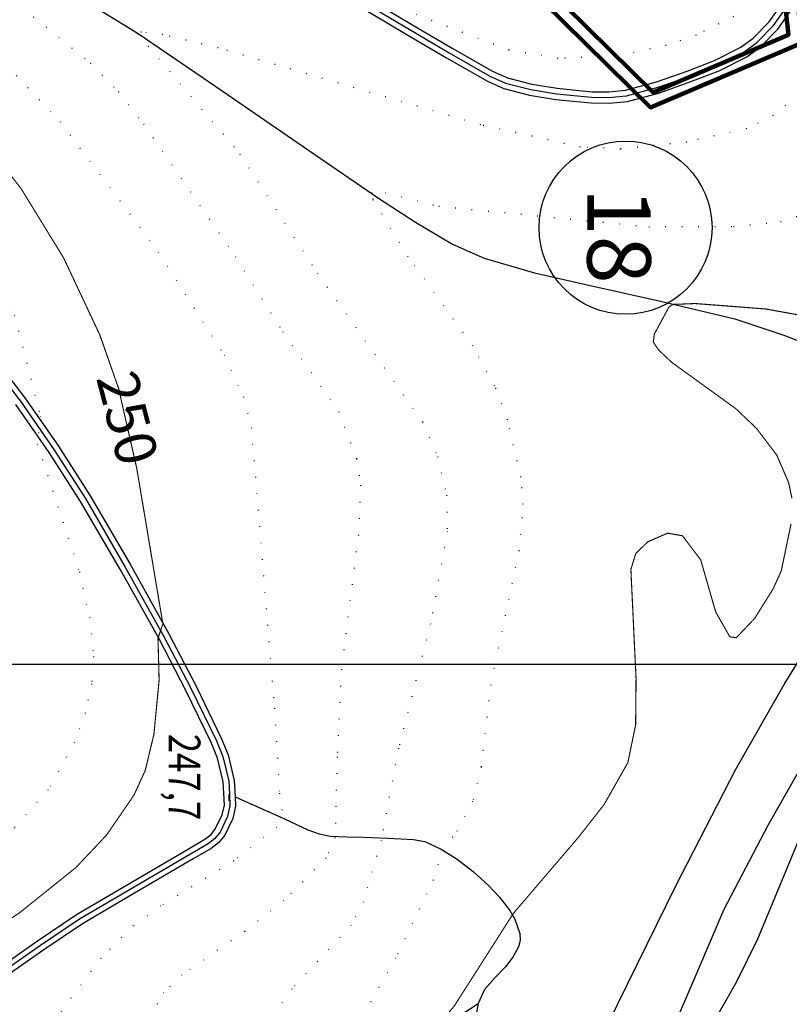
# Model space of a CAD drawing. Units: millimetres. Extents: x 452295 to 455415, y 4608486 to 4610686.
# Drawn here: x 454311 to 454432, y 4609206 to 4609361 of the extents above; entities that cross this region are included whole.
import ezdxf
from ezdxf.enums import TextEntityAlignment as Align

# ---------------------------------------------------------------- set-up
doc = ezdxf.new("R2010")
doc.units = ezdxf.units.MM
doc.linetypes.add('bt5mv20f296114xar03$0$DOT', pattern=[2.5, 0, -2.5])
for name, color, linetype in [('bt5mv20f296114xar03$0$8', 7, 'Continuous'), ('bt5mv20f296114xar03$0$9', 7, 'Continuous'), ('bt5mv20f296114xar03$0$CONSTRUCTION_CLASS', 7, 'Continuous'), ('bt5mv20f296114xpr03$0$16', 7, 'Continuous'), ('bt5mv20f296114xpr03$0$45', 7, 'Continuous'), ('bt5mv20f296114xpr03$0$47', 7, 'Continuous'), ('bt5mv20f296114xpr03$0$48', 7, 'Continuous'), ('bt5mv20f296114xpr03$0$53', 7, 'Continuous'), ('bt5mv20f296114xpr03$0$56', 7, 'Continuous')]:
    doc.layers.add(name, color=color, linetype=linetype)
doc.styles.add('bt5mv20f296114xar03$0$34', font='rom', dxfattribs={"height": 0.2})

# ---------------------------------------------------------------- blocks, each defined once
blk = doc.blocks.new('bt5mv20f296114xar03$0$COTA')
at = {"layer": 'bt5mv20f296114xar03$0$8', "color": 46, "linetype": 'Continuous'}
blk.add_line((-0.5, 0), (0.5, 0), dxfattribs=at)

msp = doc.modelspace()

# ---------------------------------------------------------------- linework, layer by layer
msp.add_line((454197.6400820236, 4609259.473143457, -240), (455147.6400743113, 4609259.473143457, -240))
at = {"color": 1, "lineweight": 100, "ltscale": 10, "elevation": -240}
for points in [[(454594.4399820236, 4609495.453143457), (454490.3299820232, 4609477.073143457), (454460.4899820234, 4609450.933143457), (454429.5699820234, 4609381.043143458), (454432.0999820237, 4609358.643143457), (454410.7699820236, 4609349.573143457), (454290.0799820232, 4609468.323143457), (454307.4799820236, 4609531.723143457), (454330.4499820233, 4609520.413143457), (454336.5799820232, 4609521.063143457), (454353.0999820237, 4609547.923143458), (454466.2099820231, 4609600.243143457), (454504.419982024, 4609713.583143458), (454516.6999820233, 4609731.903143457)], [(454594.1481065857, 4609493.370685936), (454491.227719014, 4609475.20070492), (454462.1402147789, 4609449.719895246), (454431.6181407017, 4609380.72934682), (454434.2546810429, 4609357.386064745), (454410.321142741, 4609347.208981182), (454287.8406786579, 4609467.720664917), (454306.1919137868, 4609534.58665958), (454330.8144152681, 4609522.462998642), (454335.3914485197, 4609522.948328433), (454351.7125797388, 4609549.48498609), (454464.5895925765, 4609601.697215881), (454502.610055666, 4609714.475004062)]]:
    msp.add_lwpolyline(points, dxfattribs=at)
msp.add_circle((454406.4118204205, 4609328.257386271, -240), 13.63955373428072)
at = {"layer": 'bt5mv20f296114xar03$0$9', "color": 56, "linetype": 'bt5mv20f296114xar03$0$DOT'}
for points, elevation in [([(454389.919982024, 4609288.933143457), (454387.8099820237, 4609298.003143458), (454385.8199820234, 4609303.283143457), (454382.3199820234, 4609309.593143458), (454372.1199820233, 4609323.683143457), (454366.5999820237, 4609332.703143457), (454366.3899820237, 4609333.813143457), (454368.4899820234, 4609333.763143457), (454376.9699820238, 4609331.633143458), (454410.0699820234, 4609328.413143457), (454423.4299820238, 4609328.433143457), (454430.8299820232, 4609329.203143457), (454434.919982024, 4609330.533143457), (454438.0399820232, 4609332.753143458), (454442.4999820231, 4609337.473143457), (454445.7299820236, 4609342.133143458), (454447.7199820238, 4609346.133143458), (454451.2099820231, 4609357.073143457), (454454.9899820234, 4609374.503143458), (454458.5499820239, 4609383.763143457), (454463.1899820236, 4609392.443143457)], -10), ([(454287.6499820235, 4609372.503143458), (454308.5599820237, 4609354.093143458), (454317.2599820239, 4609344.963143458), (454332.7899820232, 4609324.403143457), (454343.1199820233, 4609308.183143457), (454346.1799820238, 4609301.583143458), (454347.4099820233, 4609296.763143457), (454350.4899820234, 4609259.473143457)], 5), ([(454443.3599820235, 4609367.513143457), (454440.4499820233, 4609360.203143457), (454438.1199820233, 4609355.533143457), (454435.8099820237, 4609351.863143457), (454433.5999820237, 4609349.193143457), (454429.669982024, 4609345.913143457), (454425.4599820231, 4609343.873143458), (454416.0799820232, 4609341.733143457), (454405.629982024, 4609340.643143457), (454399.2999820239, 4609340.953143457), (454383.5899820239, 4609344.463143458), (454342.1899820236, 4609356.583143458), (454333.4399820236, 4609358.653143457), (454330.0999820237, 4609359.073143457), (454329.4299820238, 4609358.833143458), (454345.6199820233, 4609339.883143458), (454357.8399820239, 4609321.053143458), (454374.4099820233, 4609297.673143458), (454376.7699820236, 4609292.223143457), (454378.169982024, 4609286.103143457), (454378.3099820237, 4609280.413143457), (454375.6599820233, 4609265.843143458), (454374.0199820236, 4609259.473143457)], -5), ([(454269.3399820239, 4609362.453143457), (454297.2699820236, 4609334.133143458), (454305.4799820236, 4609323.813143457), (454308.7099820231, 4609318.083143458), (454310.0499820239, 4609314.513143457), (454314.1599820233, 4609298.583143458), (454313.669982024, 4609294.183143457), (454320.2999820239, 4609274.033143457), (454321.919982024, 4609266.883143458), (454322.5499820239, 4609260.703143457), (454322.4599820231, 4609259.473143457)], 15), ([(454385.8699820233, 4609259.473143457), (454389.629982024, 4609277.323143457), (454390.2999820239, 4609284.623143458), (454389.919982024, 4609288.933143457)], -10), ([(454322.4599820231, 4609259.473143457), (454322.2399820234, 4609256.403143457), (454321.2399820234, 4609251.813143457), (454319.5599820237, 4609247.153143457), (454315.3899820237, 4609239.683143457), (454310.0399820232, 4609233.683143457), (454303.2799820234, 4609228.453143457), (454297.9399820236, 4609225.383143458), (454290.9299820238, 4609222.433143457), (454276.8599820235, 4609218.523143457), (454269.3299820232, 4609220.423143458), (454262.3899820237, 4609221.113143457), (454252.7999820239, 4609220.993143457), (454250.6799820238, 4609220.273143457), (454244.6099820235, 4609212.903143457), (454241.0599820237, 4609207.383143458), (454235.5599820237, 4609195.193143457)], 15), ([(454350.4899820234, 4609259.473143457), (454351.0599820237, 4609252.533143457), (454351.8399820239, 4609239.183143457), (454352.3999820235, 4609235.273143457), (454351.4499820233, 4609233.823143457), (454344.6599820233, 4609228.503143458), (454333.169982024, 4609221.423143458), (454328.8099820237, 4609218.283143457), (454323.6999820233, 4609213.153143457), (454313.0599820237, 4609198.883143458)], 5), ([(454374.0199820236, 4609259.473143457), (454370.6099820235, 4609246.233143457), (454367.8899820237, 4609231.783143457), (454365.0799820232, 4609222.053143458), (454363.1499820235, 4609218.373143458), (454353.7999820239, 4609208.333143458), (454351.0399820232, 4609204.303143458), (454349.3599820235, 4609200.213143458), (454346.4699820238, 4609185.683143457), (454343.3399820239, 4609175.153143457), (454341.879982024, 4609173.313143457), (454336.4399820236, 4609170.873143458), (454323.7099820231, 4609168.433143457), (454323.0999820237, 4609168.143143457)], -5), ([(454338.9899820234, 4609141.673143458), (454339.9999820231, 4609143.283143457), (454346.1999820233, 4609155.293143458), (454351.9699820238, 4609168.863143457), (454354.8299820232, 4609176.273143457), (454361.1499820235, 4609197.243143457), (454370.5199820236, 4609213.873143458), (454376.129982024, 4609225.423143458), (454377.5599820237, 4609230.163143457), (454379.8899820237, 4609233.173143458), (454382.4499820233, 4609238.133143458), (454383.6899820236, 4609243.323143457), (454385.1799820238, 4609256.193143457), (454385.8699820233, 4609259.473143457)], -10)]:
    msp.add_lwpolyline(points, dxfattribs=dict(at, elevation=elevation))
for points in [[(454306.9699820238, 4609366.413143457), (454322.0299820234, 4609354.183143457), (454326.4399820236, 4609349.733143457), (454330.4299820238, 4609344.593143458), (454344.919982024, 4609323.673143458), (454352.3599820235, 4609311.853143457), (454361.1799820238, 4609299.273143457), (454364.0299820234, 4609291.813143457), (454364.6399820237, 4609287.663143457), (454364.2899820232, 4609279.833143458), (454361.7099820231, 4609259.473143457)], [(454423.4399820236, 4609361.533143457), (454417.5299820234, 4609358.583143458), (454412.8299820232, 4609356.953143457), (454404.7199820238, 4609355.253143458), (454395.7999820239, 4609354.933143457), (454388.0499820239, 4609356.223143457), (454365.3599820235, 4609364.873143458)], [(454361.7099820231, 4609259.473143457), (454361.6099820235, 4609258.673143458), (454360.9499820233, 4609244.893143457), (454360.5999820237, 4609232.183143457), (454359.1899820236, 4609228.923143458), (454352.5499820239, 4609222.243143457), (454346.3499820237, 4609217.363143457), (454336.4699820238, 4609210.533143457), (454333.6199820233, 4609207.783143457), (454332.5799820232, 4609206.013143457), (454331.7099820231, 4609201.763143457), (454330.7499820231, 4609182.003143458), (454329.3499820237, 4609175.043143458), (454328.6499820235, 4609173.963143458), (454327.7399820234, 4609173.493143457), (454322.629982024, 4609173.683143457), (454320.1499820235, 4609174.393143457), (454315.4799820236, 4609177.063143457), (454310.2799820234, 4609181.483143457), (454304.3099820237, 4609187.133143458), (454301.7999820239, 4609188.393143457), (454297.7699820236, 4609189.103143457), (454297.0799820232, 4609189.113143457)]]:
    msp.add_lwpolyline(points, dxfattribs=at)
at = {"layer": 'bt5mv20f296114xar03$0$9', "color": 52, "linetype": 'bt5mv20f296114xar03$0$DOT', "const_width": 0.175}
for points, elevation in [([(454282.9099820233, 4609364.093143458), (454299.169982024, 4609348.433143457), (454306.129982024, 4609340.923143458), (454311.2099820231, 4609334.263143457), (454317.8199820234, 4609323.493143457), (454323.5299820234, 4609311.363143457), (454324.419982024, 4609308.823143457)], 10), ([(454432.6399820237, 4609285.623143458), (454432.1199820233, 4609288.103143457), (454430.2399820234, 4609292.443143457), (454427.0499820239, 4609296.643143457), (454423.7799820234, 4609299.753143458), (454413.7099820231, 4609307.023143457), (454411.629982024, 4609308.973143457), (454410.7799820234, 4609310.243143457), (454410.9599820231, 4609311.513143457), (454413.2599820239, 4609315.763143457), (454413.8599820235, 4609316.163143457), (454417.3999820235, 4609316.303143458), (454428.5499820239, 4609315.443143457), (454448.7499820231, 4609311.763143457)], -15), ([(454329.7099820231, 4609288.213143458), (454333.4699820238, 4609265.833143458), (454332.6999820233, 4609263.563143457), (454332.8099820237, 4609259.473143457)], 10), ([(454407.9599820231, 4609259.473143457), (454407.2499820231, 4609274.403143457), (454408.0199820236, 4609276.923143458), (454409.9299820238, 4609278.773143457), (454413.0399820232, 4609280.123143458), (454415.3999820235, 4609279.713143458), (454418.2599820239, 4609275.913143457), (454420.6199820233, 4609267.723143457), (454422.8499820237, 4609263.793143458), (454423.8699820233, 4609263.653143457), (454426.7699820236, 4609266.703143457)], -15), ([(454426.7699820236, 4609266.703143457), (454429.6799820238, 4609271.353143457), (454430.9499820233, 4609274.143143457), (454432.4999820231, 4609281.573143457)], -15), ([(454332.8099820237, 4609259.473143457), (454332.879982024, 4609257.033143457), (454332.0599820237, 4609248.453143457), (454330.6899820236, 4609242.733143457), (454328.9099820233, 4609238.853143457), (454324.5799820232, 4609232.553143458), (454319.7499820231, 4609227.433143457), (454310.8999820235, 4609220.343143458), (454292.9599820231, 4609208.353143457), (454289.7999820239, 4609208.543143458), (454277.8699820233, 4609210.733143457), (454269.7199820238, 4609211.733143457), (454265.6999820233, 4609211.883143458), (454257.3199820234, 4609210.493143457), (454252.9299820238, 4609208.463143458), (454250.7499820231, 4609206.563143457), (454249.4999820231, 4609204.953143457)], 10), ([(454384.2499820231, 4609193.773143457), (454383.1599820233, 4609198.903143457), (454378.1399820237, 4609198.653143457), (454374.8299820232, 4609199.323143457), (454374.6099820235, 4609200.023143457), (454379.3899820237, 4609205.603143457), (454388.7099820231, 4609220.203143457), (454398.9699820238, 4609232.193143457), (454403.0099820239, 4609237.343143458), (454406.7799820234, 4609243.983143457), (454407.9999820231, 4609249.923143458), (454408.0699820234, 4609257.233143457), (454407.9599820231, 4609259.473143457)], -15)]:
    msp.add_lwpolyline(points, dxfattribs=dict(at, elevation=elevation))
at = {"layer": 'bt5mv20f296114xar03$0$CONSTRUCTION_CLASS', "color": 51, "linetype": 'Continuous', "const_width": 0.175, "elevation": 10}
msp.add_lwpolyline([(454324.419982024, 4609308.823143457), (454326.4799820236, 4609302.963143458), (454329.3499820237, 4609290.343143458), (454329.7099820231, 4609288.213143458)], dxfattribs=at)
at = {"layer": 'bt5mv20f296114xpr03$0$16', "color": 97, "linetype": 'Continuous'}
for points in [[(454320.0799820232, 4609364.723143457, -3.900000000000006), (454329.5599820237, 4609358.863143457, -5.060000000000002), (454342.9899820234, 4609349.703143457, -6.759999999999991), (454356.4099820233, 4609340.493143457, -8.490000000000009), (454367.6099820235, 4609332.823143457, -10.31999999999999), (454373.2899820232, 4609329.133143458, -11.31), (454379.129982024, 4609325.673143458, -12.16999999999999), (454384.0999820237, 4609323.433143457, -12.75), (454392.0399820232, 4609321.163143457, -13.50999999999999), (454400.129982024, 4609319.283143457, -14.13), (454411.8999820235, 4609316.673143458, -14.93000000000001), (454423.6199820233, 4609313.873143458, -15.69), (454431.3499820237, 4609311.313143457, -16.18000000000001), (454438.9599820231, 4609308.403143457, -16.66999999999999), (454445.5399820232, 4609305.143143457, -17.02000000000001), (454448.8399820239, 4609303.553143458, -17.21000000000001), (454452.2799820234, 4609302.423143458, -17.50999999999999), (454461.169982024, 4609300.443143457, -18.41999999999999), (454470.0499820239, 4609298.463143458, -19.34)], [(454320.0799820232, 4609364.723143457, -3.900000000000006), (454329.5599820237, 4609358.863143457, -5.060000000000002), (454342.9899820234, 4609349.703143457, -6.759999999999991), (454356.4099820233, 4609340.493143457, -8.490000000000009), (454367.6099820235, 4609332.823143457, -10.31999999999999), (454373.2899820232, 4609329.133143458, -11.31), (454379.129982024, 4609325.673143458, -12.16999999999999), (454384.0999820237, 4609323.433143457, -12.75), (454392.0399820232, 4609321.163143457, -13.50999999999999), (454400.129982024, 4609319.283143457, -14.13), (454411.8999820235, 4609316.673143458, -14.93000000000001), (454423.6199820233, 4609313.873143458, -15.69), (454431.3499820237, 4609311.313143457, -16.18000000000001), (454438.9599820231, 4609308.403143457, -16.66999999999999), (454445.5399820232, 4609305.143143457, -17.02000000000001), (454448.8399820239, 4609303.553143458, -17.21000000000001), (454452.2799820234, 4609302.423143458, -17.50999999999999), (454461.169982024, 4609300.443143457, -18.41999999999999), (454470.0499820239, 4609298.463143458, -19.34)], [(454328.7871044506, 4609080.629791711, -15.2386424157587), (454337.2999820239, 4609085.353143457, -15.56999999999999), (454351.4999820231, 4609093.123143458, -16.06), (454359.2199820238, 4609098.123143458, -16.16), (454362.879982024, 4609100.933143457, -16.18000000000001), (454366.4299820238, 4609104.023143457, -16.22), (454368.8199820234, 4609106.503143458, -16.27000000000001), (454371.7799820234, 4609110.633143458, -16.34999999999999), (454372.9099820233, 4609112.873143458, -16.38999999999999), (454373.7599820239, 4609115.233143457, -16.43000000000001), (454375.5099820239, 4609121.313143457, -16.41999999999999), (454377.2599820239, 4609127.393143457, -16.44999999999999), (454383.6499820235, 4609149.533143457, -17.08000000000001), (454390.129982024, 4609171.653143457, -17.72999999999999), (454393.2299820236, 4609180.483143457, -17.97999999999999), (454395.9899820234, 4609186.943143457, -18.16999999999999), (454405.2099820231, 4609205.983143457, -18.68000000000001), (454414.3199820234, 4609224.563143457, -18.94), (454423.8099820237, 4609242.953143457, -19.00999999999999), (454431.3999820235, 4609256.283143457, -18.99000000000001), (454439.4599820231, 4609269.353143457, -19.00999999999999)], [(454328.7871044506, 4609080.629791711, -15.2386424157587), (454337.2999820239, 4609085.353143457, -15.56999999999999), (454351.4999820231, 4609093.123143458, -16.06), (454359.2199820238, 4609098.123143458, -16.16), (454362.879982024, 4609100.933143457, -16.18000000000001), (454366.4299820238, 4609104.023143457, -16.22), (454368.8199820234, 4609106.503143458, -16.27000000000001), (454371.7799820234, 4609110.633143458, -16.34999999999999), (454372.9099820233, 4609112.873143458, -16.38999999999999), (454373.7599820239, 4609115.233143457, -16.43000000000001), (454375.5099820239, 4609121.313143457, -16.41999999999999), (454377.2599820239, 4609127.393143457, -16.44999999999999), (454383.6499820235, 4609149.533143457, -17.08000000000001), (454390.129982024, 4609171.653143457, -17.72999999999999), (454393.2299820236, 4609180.483143457, -17.97999999999999), (454395.9899820234, 4609186.943143457, -18.16999999999999), (454405.2099820231, 4609205.983143457, -18.68000000000001), (454414.3199820234, 4609224.563143457, -18.94), (454423.8099820237, 4609242.953143457, -19.00999999999999), (454431.3999820235, 4609256.283143457, -18.99000000000001), (454439.4599820231, 4609269.353143457, -19.00999999999999)]]:
    msp.add_polyline3d(points, dxfattribs=at)
at = {"layer": 'bt5mv20f296114xpr03$0$45', "color": 183, "linetype": 'Continuous'}
for points in [[(454364.5499820239, 4609365.143143457, -0.06000000000000227), (454372.7299820236, 4609360.273143457, -0.4099999999999966), (454379.0699820234, 4609356.543143458, -0.8600000000000136), (454385.4299820238, 4609352.903143457, -1.340000000000003), (454387.7999820239, 4609351.863143457, -1.47999999999999), (454391.6499820235, 4609350.883143458, -1.580000000000013), (454395.6399820237, 4609350.233143457, -1.620000000000005), (454401.0799820232, 4609349.683143457, -1.610000000000014), (454403.7599820239, 4609349.663143457, -1.599999999999994), (454406.379982024, 4609349.913143457, -1.580000000000013), (454411.2699820236, 4609351.213143458, -1.5), (454416.0999820237, 4609352.923143458, -1.409999999999997), (454420.4599820231, 4609354.613143457, -1.25), (454424.6099820235, 4609356.683143457, -1.120000000000005), (454426.5099820239, 4609358.103143457, -1.090000000000003), (454429.0399820232, 4609360.693143457, -1.090000000000003), (454431.1599820233, 4609363.643143457, -1.120000000000005)], [(454364.5499820239, 4609365.143143457, -0.06000000000000227), (454372.7299820236, 4609360.273143457, -0.4099999999999966), (454379.0699820234, 4609356.543143458, -0.8600000000000136), (454385.4299820238, 4609352.903143457, -1.340000000000003), (454387.7999820239, 4609351.863143457, -1.47999999999999), (454391.6499820235, 4609350.883143458, -1.580000000000013), (454395.6399820237, 4609350.233143457, -1.620000000000005), (454401.0799820232, 4609349.683143457, -1.610000000000014), (454403.7599820239, 4609349.663143457, -1.599999999999994), (454406.379982024, 4609349.913143457, -1.580000000000013), (454411.2699820236, 4609351.213143458, -1.5), (454416.0999820237, 4609352.923143458, -1.409999999999997), (454420.4599820231, 4609354.613143457, -1.25), (454424.6099820235, 4609356.683143457, -1.120000000000005), (454426.5099820239, 4609358.103143457, -1.090000000000003), (454429.0399820232, 4609360.693143457, -1.090000000000003), (454431.1599820233, 4609363.643143457, -1.120000000000005)], [(454363.6099820235, 4609363.633143458, -0.06000000000000227), (454371.8299820232, 4609358.753143458, -0.4099999999999966), (454378.1799820238, 4609355.013143457, -0.8600000000000136), (454384.629982024, 4609351.323143457, -1.340000000000003), (454387.2199820238, 4609350.183143457, -1.47999999999999), (454391.2899820232, 4609349.143143457, -1.580000000000013), (454395.3999820235, 4609348.473143457, -1.620000000000005), (454400.9799820236, 4609347.913143457, -1.610000000000014), (454403.8299820232, 4609347.893143457, -1.599999999999994), (454406.6999820233, 4609348.153143457, -1.580000000000013), (454411.7899820232, 4609349.523143457, -1.5), (454416.7199820238, 4609351.263143457, -1.409999999999997), (454421.1799820238, 4609352.983143457, -1.25), (454425.5499820239, 4609355.163143457, -1.120000000000005), (454427.6799820238, 4609356.773143457, -1.090000000000003), (454430.3999820235, 4609359.543143458, -1.090000000000003), (454432.6399820237, 4609362.663143457, -1.120000000000005)], [(454363.6099820235, 4609363.633143458, -0.06000000000000227), (454371.8299820232, 4609358.753143458, -0.4099999999999966), (454378.1799820238, 4609355.013143457, -0.8600000000000136), (454384.629982024, 4609351.323143457, -1.340000000000003), (454387.2199820238, 4609350.183143457, -1.47999999999999), (454391.2899820232, 4609349.143143457, -1.580000000000013), (454395.3999820235, 4609348.473143457, -1.620000000000005), (454400.9799820236, 4609347.913143457, -1.610000000000014), (454403.8299820232, 4609347.893143457, -1.599999999999994), (454406.6999820233, 4609348.153143457, -1.580000000000013), (454411.7899820232, 4609349.523143457, -1.5), (454416.7199820238, 4609351.263143457, -1.409999999999997), (454421.1799820238, 4609352.983143457, -1.25), (454425.5499820239, 4609355.163143457, -1.120000000000005), (454427.6799820238, 4609356.773143457, -1.090000000000003), (454430.3999820235, 4609359.543143458, -1.090000000000003), (454432.6399820237, 4609362.663143457, -1.120000000000005)], [(454307.6899820236, 4609306.593143458, 16.95999999999998), (454311.7099820231, 4609301.423143458, 15.80000000000001), (454316.9999820231, 4609293.823143457, 14.38999999999999), (454321.9999820231, 4609286.023143457, 13.13999999999999), (454328.3099820237, 4609275.223143457, 11.43000000000001), (454334.4099820233, 4609264.273143457, 9.870000000000005), (454338.6599820233, 4609256.103143457, 9.159999999999997), (454342.7199820238, 4609247.733143457, 8.569999999999993), (454343.7399820234, 4609245.203143457, 8.409999999999997), (454344.7299820236, 4609241.183143457, 8.169999999999987), (454344.8499820237, 4609238.583143458, 8.02000000000001), (454344.919982024, 4609237.123143458, 7.930000000000007), (454344.4799820236, 4609235.173143458, 7.780000000000001), (454343.2199820238, 4609232.533143457, 7.47999999999999), (454342.2399820234, 4609231.353143457, 7.330000000000013), (454341.0899820239, 4609230.463143458, 7.199999999999989), (454338.2599820239, 4609228.813143457, 6.960000000000008), (454335.4699820238, 4609227.183143457, 6.780000000000001), (454328.1099820235, 4609222.863143457, 6.52000000000001), (454320.7799820234, 4609218.563143457, 6.610000000000014), (454314.6899820236, 4609214.463143458, 7.099999999999994), (454308.5699820234, 4609210.193143457, 7.800000000000011)], [(454307.6899820236, 4609306.593143458, 16.95999999999998), (454311.7099820231, 4609301.423143458, 15.80000000000001), (454316.9999820231, 4609293.823143457, 14.38999999999999), (454321.9999820231, 4609286.023143457, 13.13999999999999), (454328.3099820237, 4609275.223143457, 11.43000000000001), (454334.4099820233, 4609264.273143457, 9.870000000000005), (454338.6599820233, 4609256.103143457, 9.159999999999997), (454342.7199820238, 4609247.733143457, 8.569999999999993), (454343.7399820234, 4609245.203143457, 8.409999999999997), (454344.7299820236, 4609241.183143457, 8.169999999999987), (454344.8499820237, 4609238.583143458, 8.02000000000001), (454344.919982024, 4609237.123143458, 7.930000000000007), (454344.4799820236, 4609235.173143458, 7.780000000000001), (454343.2199820238, 4609232.533143457, 7.47999999999999), (454342.2399820234, 4609231.353143457, 7.330000000000013), (454341.0899820239, 4609230.463143458, 7.199999999999989), (454338.2599820239, 4609228.813143457, 6.960000000000008), (454335.4699820238, 4609227.183143457, 6.780000000000001), (454328.1099820235, 4609222.863143457, 6.52000000000001), (454320.7799820234, 4609218.563143457, 6.610000000000014), (454314.6899820236, 4609214.463143458, 7.099999999999994), (454308.5699820234, 4609210.193143457, 7.800000000000011)], [(454307.5899820239, 4609211.653143457, 7.800000000000011), (454313.6999820233, 4609215.903143457, 7.099999999999994), (454319.8399820239, 4609220.043143458, 6.610000000000014), (454327.2299820236, 4609224.373143458, 6.52000000000001), (454334.5899820239, 4609228.683143457, 6.780000000000001), (454337.3699820233, 4609230.313143457, 6.960000000000008), (454340.1099820235, 4609231.923143458, 7.199999999999989), (454341.0199820236, 4609232.623143458, 7.330000000000013), (454341.7399820234, 4609233.483143457, 7.47999999999999), (454342.8199820234, 4609235.753143458, 7.780000000000001), (454343.1599820233, 4609237.283143457, 7.930000000000007), (454342.9899820234, 4609240.933143457, 8.169999999999987), (454342.0799820232, 4609244.663143457, 8.409999999999997), (454341.1199820233, 4609247.033143457, 8.569999999999993), (454337.0999820237, 4609255.313143457, 9.159999999999997), (454332.8699820233, 4609263.453143457, 9.870000000000005), (454326.7899820232, 4609274.353143457, 11.43000000000001), (454320.4999820231, 4609285.103143457, 13.13999999999999), (454315.5399820232, 4609292.843143458, 14.38999999999999), (454310.3099820237, 4609300.383143458, 15.80000000000001)], [(454307.5899820239, 4609211.653143457, 7.800000000000011), (454313.6999820233, 4609215.903143457, 7.099999999999994), (454319.8399820239, 4609220.043143458, 6.610000000000014), (454327.2299820236, 4609224.373143458, 6.52000000000001), (454334.5899820239, 4609228.683143457, 6.780000000000001), (454337.3699820233, 4609230.313143457, 6.960000000000008), (454340.1099820235, 4609231.923143458, 7.199999999999989), (454341.0199820236, 4609232.623143458, 7.330000000000013), (454341.7399820234, 4609233.483143457, 7.47999999999999), (454342.8199820234, 4609235.753143458, 7.780000000000001), (454343.1599820233, 4609237.283143457, 7.930000000000007), (454342.9899820234, 4609240.933143457, 8.169999999999987), (454342.0799820232, 4609244.663143457, 8.409999999999997), (454341.1199820233, 4609247.033143457, 8.569999999999993), (454337.0999820237, 4609255.313143457, 9.159999999999997), (454332.8699820233, 4609263.453143457, 9.870000000000005), (454326.7899820232, 4609274.353143457, 11.43000000000001), (454320.4999820231, 4609285.103143457, 13.13999999999999), (454315.5399820232, 4609292.843143458, 14.38999999999999), (454310.3099820237, 4609300.383143458, 15.80000000000001)]]:
    msp.add_polyline3d(points, dxfattribs=at)
at = {"layer": 'bt5mv20f296114xpr03$0$45', "color": 138, "linetype": 'Continuous'}
for points in [[(454344.8499820237, 4609238.583143458, 8.02000000000001), (454348.7499820231, 4609236.853143457, 6.530000000000001), (454352.6499820235, 4609235.113143457, 5.039999999999992), (454356.3399820239, 4609233.393143457, 3.060000000000002), (454358.129982024, 4609232.733143457, 1.830000000000013), (454359.919982024, 4609232.403143457, 0.5699999999999932), (454362.4699820238, 4609232.293143458, -1.289999999999992), (454365.0199820236, 4609232.223143457, -3.129999999999995), (454368.9599820231, 4609232.073143457, -5.52000000000001), (454372.9899820234, 4609231.873143458, -7.72999999999999), (454374.7499820231, 4609231.543143458, -8.689999999999998), (454377.3499820237, 4609230.363143457, -10.05000000000001), (454379.879982024, 4609228.743143457, -11.22999999999999), (454382.379982024, 4609226.823143457, -12.30000000000001), (454384.7299820236, 4609224.693143457, -13.30000000000001), (454386.5399820232, 4609222.793143458, -14.12), (454388.169982024, 4609220.653143457, -14.88), (454388.9699820238, 4609219.293143458, -15.21000000000001), (454389.7399820234, 4609217.063143457, -15.55000000000001), (454389.7999820239, 4609215.953143457, -15.66999999999999), (454389.5499820239, 4609214.933143457, -15.77000000000001), (454388.629982024, 4609213.343143458, -15.90000000000001), (454387.4699820238, 4609211.823143457, -15.90000000000001), (454385.7999820239, 4609210.073143457, -15.75), (454384.1799820238, 4609208.213143458, -15.59), (454383.1499820235, 4609206.033143457, -15.41999999999999)], [(454344.8499820237, 4609238.583143458, 8.02000000000001), (454348.7499820231, 4609236.853143457, 6.530000000000001), (454352.6499820235, 4609235.113143457, 5.039999999999992), (454356.3399820239, 4609233.393143457, 3.060000000000002), (454358.129982024, 4609232.733143457, 1.830000000000013), (454359.919982024, 4609232.403143457, 0.5699999999999932), (454362.4699820238, 4609232.293143458, -1.289999999999992), (454365.0199820236, 4609232.223143457, -3.129999999999995), (454368.9599820231, 4609232.073143457, -5.52000000000001), (454372.9899820234, 4609231.873143458, -7.72999999999999), (454374.7499820231, 4609231.543143458, -8.689999999999998), (454377.3499820237, 4609230.363143457, -10.05000000000001), (454379.879982024, 4609228.743143457, -11.22999999999999), (454382.379982024, 4609226.823143457, -12.30000000000001), (454384.7299820236, 4609224.693143457, -13.30000000000001), (454386.5399820232, 4609222.793143458, -14.12), (454388.169982024, 4609220.653143457, -14.88), (454388.9699820238, 4609219.293143458, -15.21000000000001), (454389.7399820234, 4609217.063143457, -15.55000000000001), (454389.7999820239, 4609215.953143457, -15.66999999999999), (454389.5499820239, 4609214.933143457, -15.77000000000001), (454388.629982024, 4609213.343143458, -15.90000000000001), (454387.4699820238, 4609211.823143457, -15.90000000000001), (454385.7999820239, 4609210.073143457, -15.75), (454384.1799820238, 4609208.213143458, -15.59), (454383.1499820235, 4609206.033143457, -15.41999999999999)], [(454379.8099820237, 4609203.813143457, -15.30000000000001), (454383.1499820235, 4609206.033143457, -15.41999999999999)], [(454379.8099820237, 4609203.813143457, -15.30000000000001), (454383.1499820235, 4609206.033143457, -15.41999999999999)], [(454383.1499820235, 4609206.033143457, -15.41999999999999), (454382.7299820236, 4609203.713143458, -15.25999999999999), (454383.0299820234, 4609201.133143458, -15.09), (454383.2099820231, 4609198.553143458, -14.96000000000001), (454382.5999820237, 4609194.833143458, -14.80000000000001), (454381.9899820234, 4609191.123143458, -14.65000000000001)], [(454383.1499820235, 4609206.033143457, -15.41999999999999), (454382.7299820236, 4609203.713143458, -15.25999999999999), (454383.0299820234, 4609201.133143458, -15.09), (454383.2099820231, 4609198.553143458, -14.96000000000001), (454382.5999820237, 4609194.833143458, -14.80000000000001), (454381.9899820234, 4609191.123143458, -14.65000000000001)]]:
    msp.add_polyline3d(points, dxfattribs=at)
at = {"layer": 'bt5mv20f296114xpr03$0$47', "color": 187, "linetype": 'Continuous'}
for points in [[(454364.0799820232, 4609364.393143457, -0.06000000000000227), (454372.2799820234, 4609359.513143457, -0.4099999999999966), (454378.629982024, 4609355.783143457, -0.8600000000000136), (454385.0299820234, 4609352.113143457, -1.340000000000003), (454387.5099820239, 4609351.023143457, -1.47999999999999), (454391.4699820238, 4609350.013143457, -1.580000000000013), (454395.5199820236, 4609349.353143457, -1.620000000000005), (454401.0299820234, 4609348.793143458, -1.610000000000014), (454403.7999820239, 4609348.783143457, -1.599999999999994), (454406.5399820232, 4609349.033143457, -1.580000000000013), (454411.5299820234, 4609350.373143458, -1.5), (454416.4099820233, 4609352.093143458, -1.409999999999997), (454420.8199820234, 4609353.793143458, -1.25), (454425.0799820232, 4609355.923143458, -1.120000000000005), (454427.0999820237, 4609357.443143457, -1.090000000000003), (454429.7199820238, 4609360.123143458, -1.090000000000003), (454431.8999820235, 4609363.153143457, -1.120000000000005)], [(454364.0799820232, 4609364.393143457, -0.06000000000000227), (454372.2799820234, 4609359.513143457, -0.4099999999999966), (454378.629982024, 4609355.783143457, -0.8600000000000136), (454385.0299820234, 4609352.113143457, -1.340000000000003), (454387.5099820239, 4609351.023143457, -1.47999999999999), (454391.4699820238, 4609350.013143457, -1.580000000000013), (454395.5199820236, 4609349.353143457, -1.620000000000005), (454401.0299820234, 4609348.793143458, -1.610000000000014), (454403.7999820239, 4609348.783143457, -1.599999999999994), (454406.5399820232, 4609349.033143457, -1.580000000000013), (454411.5299820234, 4609350.373143458, -1.5), (454416.4099820233, 4609352.093143458, -1.409999999999997), (454420.8199820234, 4609353.793143458, -1.25), (454425.0799820232, 4609355.923143458, -1.120000000000005), (454427.0999820237, 4609357.443143457, -1.090000000000003), (454429.7199820238, 4609360.123143458, -1.090000000000003), (454431.8999820235, 4609363.153143457, -1.120000000000005)], [(454307.0199820236, 4609306.033143457, 16.95999999999998), (454311.0099820239, 4609300.903143457, 15.80000000000001), (454316.2699820236, 4609293.333143458, 14.38999999999999), (454321.2499820231, 4609285.563143457, 13.13999999999999), (454327.5499820239, 4609274.783143457, 11.43000000000001), (454333.6399820237, 4609263.863143457, 9.870000000000005), (454337.879982024, 4609255.703143457, 9.159999999999997), (454341.919982024, 4609247.383143458, 8.569999999999993), (454342.9099820233, 4609244.933143457, 8.409999999999997), (454343.8599820235, 4609241.053143458, 8.169999999999987), (454343.9599820231, 4609239.013143457, 8.039999999999992), (454344.0399820232, 4609237.203143457, 7.930000000000007), (454343.6499820235, 4609235.463143458, 7.780000000000001), (454342.4799820236, 4609233.013143457, 7.47999999999999), (454341.629982024, 4609231.993143457, 7.330000000000013), (454340.5999820237, 4609231.193143457, 7.199999999999989), (454337.8199820234, 4609229.563143457, 6.960000000000008), (454335.0299820234, 4609227.933143457, 6.780000000000001), (454327.669982024, 4609223.623143458, 6.52000000000001), (454320.3099820237, 4609219.303143458, 6.610000000000014), (454314.1999820233, 4609215.183143457, 7.099999999999994), (454308.0799820232, 4609210.923143458, 7.800000000000011)], [(454307.0199820236, 4609306.033143457, 16.95999999999998), (454311.0099820239, 4609300.903143457, 15.80000000000001), (454316.2699820236, 4609293.333143458, 14.38999999999999), (454321.2499820231, 4609285.563143457, 13.13999999999999), (454327.5499820239, 4609274.783143457, 11.43000000000001), (454333.6399820237, 4609263.863143457, 9.870000000000005), (454337.879982024, 4609255.703143457, 9.159999999999997), (454341.919982024, 4609247.383143458, 8.569999999999993), (454342.9099820233, 4609244.933143457, 8.409999999999997), (454343.8599820235, 4609241.053143458, 8.169999999999987), (454343.9599820231, 4609239.013143457, 8.039999999999992), (454344.0399820232, 4609237.203143457, 7.930000000000007), (454343.6499820235, 4609235.463143458, 7.780000000000001), (454342.4799820236, 4609233.013143457, 7.47999999999999), (454341.629982024, 4609231.993143457, 7.330000000000013), (454340.5999820237, 4609231.193143457, 7.199999999999989), (454337.8199820234, 4609229.563143457, 6.960000000000008), (454335.0299820234, 4609227.933143457, 6.780000000000001), (454327.669982024, 4609223.623143458, 6.52000000000001), (454320.3099820237, 4609219.303143458, 6.610000000000014), (454314.1999820233, 4609215.183143457, 7.099999999999994), (454308.0799820232, 4609210.923143458, 7.800000000000011)]]:
    msp.add_polyline3d(points, dxfattribs=at)
at = {"layer": 'bt5mv20f296114xpr03$0$48', "color": 192, "linetype": 'Continuous', "extrusion": (-0.4350319699167128, -0.9004150071774595, 0), "const_width": 0.175, "elevation": -4347882.127032729}
msp.add_lwpolyline([(-1596067.219283216, 8.020000000000016), (-1596068.207716214, 8.039999999999997)], dxfattribs=at)
msp.add_lwpolyline([(-1596067.219283216, 8.020000000000016), (-1596068.207716214, 8.039999999999997)], dxfattribs=at)
at = {"layer": 'bt5mv20f296114xpr03$0$53', "color": 220, "linetype": 'Continuous'}
msp.add_polyline3d([(454436.2499820231, 4609247.083143458, -16.80000000000001), (454428.8199820234, 4609234.093143458, -16.58000000000001), (454421.8999820235, 4609220.843143458, -16.43000000000001), (454417.5999820237, 4609210.773143457, -16.44), (454413.2999820239, 4609200.703143457, -16.43000000000001), (454407.3699820233, 4609189.673143458, -16.09), (454401.3599820235, 4609178.653143457, -15.75999999999999), (454396.8099820237, 4609169.163143457, -15.71000000000001), (454392.8099820237, 4609159.403143457, -15.66), (454391.0099820239, 4609154.033143457, -15.62), (454388.7899820232, 4609145.883143458, -15.55000000000001), (454386.8999820235, 4609137.643143457, -15.43000000000001), (454385.2099820231, 4609127.463143458, -15.16999999999999), (454383.5899820239, 4609117.263143457, -14.88999999999999), (454381.9399820236, 4609111.113143457, -14.74000000000001), (454379.4299820238, 4609105.163143457, -14.62), (454377.129982024, 4609101.663143457, -14.61000000000001), (454374.1399820237, 4609098.773143457, -14.62), (454368.5399820232, 4609094.693143457, -14.49000000000001), (454362.6899820236, 4609091.113143457, -14.34999999999999), (454350.8899820237, 4609084.733143457, -14.38), (454343.3071423559, 4609080.629791711, -14.38)], dxfattribs=at)
msp.add_polyline3d([(454436.2499820231, 4609247.083143458, -16.80000000000001), (454428.8199820234, 4609234.093143458, -16.58000000000001), (454421.8999820235, 4609220.843143458, -16.43000000000001), (454417.5999820237, 4609210.773143457, -16.44), (454413.2999820239, 4609200.703143457, -16.43000000000001), (454407.3699820233, 4609189.673143458, -16.09), (454401.3599820235, 4609178.653143457, -15.75999999999999), (454396.8099820237, 4609169.163143457, -15.71000000000001), (454392.8099820237, 4609159.403143457, -15.66), (454391.0099820239, 4609154.033143457, -15.62), (454388.7899820232, 4609145.883143458, -15.55000000000001), (454386.8999820235, 4609137.643143457, -15.43000000000001), (454385.2099820231, 4609127.463143458, -15.16999999999999), (454383.5899820239, 4609117.263143457, -14.88999999999999), (454381.9399820236, 4609111.113143457, -14.74000000000001), (454379.4299820238, 4609105.163143457, -14.62), (454377.129982024, 4609101.663143457, -14.61000000000001), (454374.1399820237, 4609098.773143457, -14.62), (454368.5399820232, 4609094.693143457, -14.49000000000001), (454362.6899820236, 4609091.113143457, -14.34999999999999), (454350.8899820237, 4609084.733143457, -14.38), (454343.3071423559, 4609080.629791711, -14.38)], dxfattribs=at)
at = {"layer": 'bt5mv20f296114xpr03$0$56', "color": 228, "linetype": 'Continuous'}
msp.add_polyline3d([(454420.2999820239, 4609203.023143457, -16.30000000000001), (454423.9699820238, 4609209.503143458, -16.25), (454427.2499820231, 4609216.193143457, -16.19), (454430.8399820239, 4609224.803143458, -16.16), (454434.4099820233, 4609233.413143457, -16.19)], dxfattribs=at)
msp.add_polyline3d([(454420.2999820239, 4609203.023143457, -16.30000000000001), (454423.9699820238, 4609209.503143458, -16.25), (454427.2499820231, 4609216.193143457, -16.19), (454430.8399820239, 4609224.803143458, -16.16), (454434.4099820233, 4609233.413143457, -16.19)], dxfattribs=at)

# ---------------------------------------------------------------- block references
at = {"layer": 'bt5mv20f296114xar03$0$8', "color": 46, "linetype": 'Continuous', "rotation": 270}
msp.add_blockref('bt5mv20f296114xar03$0$COTA', (454343.8599820234, 4609238.453143457, 7.680000000000007), dxfattribs=at)

# ---------------------------------------------------------------- texts
at = {"lineweight": 30}
msp.add_text('18', height=10, rotation=270, dxfattribs=at).set_placement((454400.3931326088, 4609334.572073093, -240))
at = {"layer": 'bt5mv20f296114xar03$0$8', "color": 46, "linetype": 'bt5mv20f296114xar03$0$DOT', "style": 'bt5mv20f296114xar03$0$34', "width": 0.8}
msp.add_text('247,7', height=5, rotation=270, dxfattribs=at).set_placement((454336.8799820239, 4609248.513143457, 7.680000000000007), align=Align.MIDDLE_LEFT)
at = {"layer": 'bt5mv20f296114xar03$0$9', "color": 53, "linetype": 'Continuous', "style": 'bt5mv20f296114xar03$0$34'}
msp.add_text('250', height=6.5, rotation=284.392577, dxfattribs=at).set_placement((454327.0956360236, 4609298.050885458, 10), align=Align.MIDDLE)

doc.saveas('drawing.dxf')
